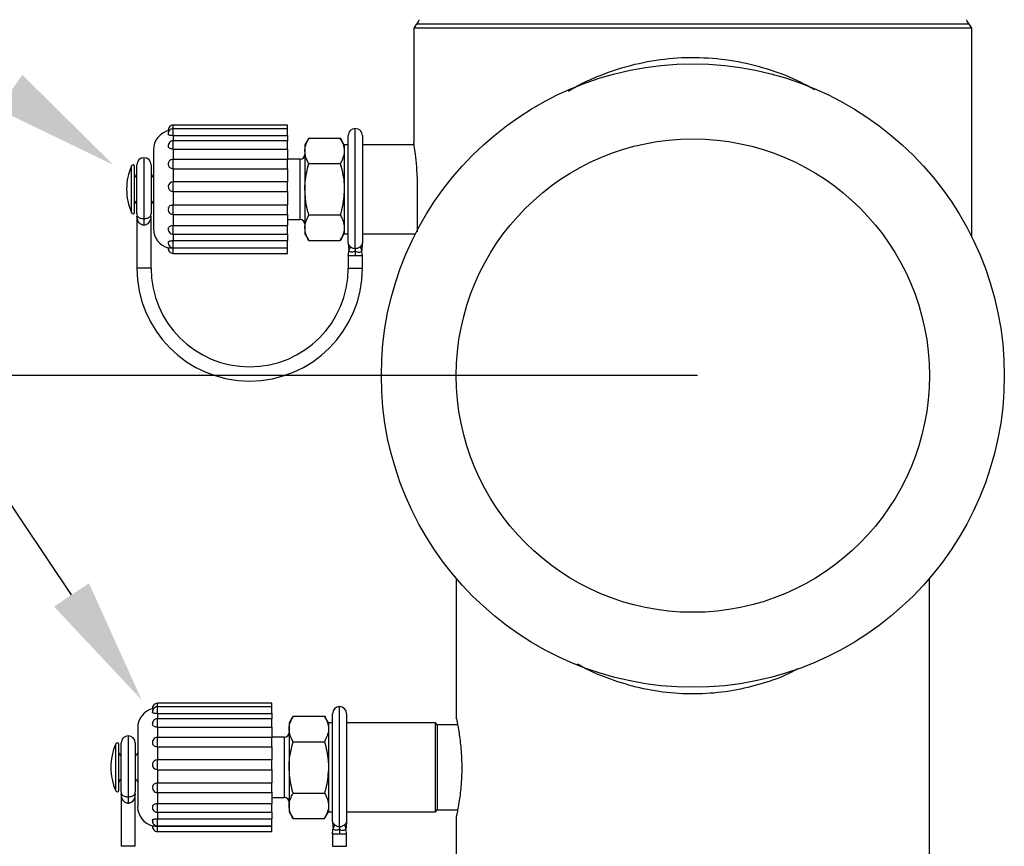
# Model space of a CAD drawing. Units: inches. Extents: x 0.5 to 8, y 0 to 10.6.
# Drawn here: x 4.8 to 5.6, y 6.5 to 7.2 of the extents above; entities that cross this region are included whole.
import ezdxf

# ---------------------------------------------------------------- set-up
doc = ezdxf.new("R2010")
doc.units = ezdxf.units.IN
doc.header["$LTSCALE"] = 0.15
doc.header["$MEASUREMENT"] = 0

msp = doc.modelspace()

# ---------------------------------------------------------------- linework, layer by layer
at = {"color": 7, "linetype": 'Continuous', "lineweight": 25}
for p, q in [((5.08861, 7.15561), (5.08649, 7.15223)), ((5.08649, 7.15223), (5.08649, 7.06134)), ((5.30774, 7.15223), (5.08649, 7.15223)), ((5.08861, 7.15561), (5.52686, 7.15561)), ((5.52899, 7.15223), (5.30774, 7.15223)), ((5.52899, 7.15223), (5.52686, 7.15561)), ((5.52899, 6.98664), (5.52899, 7.15223)), ((4.98649, 7.07541), (4.89586, 7.07541)), ((4.98649, 7.07263), (4.89586, 7.07263)), ((4.98649, 7.07263), (4.98649, 7.07541)), ((4.98649, 7.06724), (4.98649, 7.07263)), ((4.89586, 7.06724), (4.98649, 7.06724)), ((4.98649, 7.06314), (4.89586, 7.06314)), ((4.98649, 7.06724), (4.98649, 7.06314)), ((4.98649, 7.05648), (4.98649, 7.06314)), ((5.00338, 7.06527), (5.00024, 7.05983)), ((5.00338, 7.06527), (5.02835, 7.06527)), ((5.03149, 7.05983), (5.02835, 7.06527)), ((5.03461, 6.98312), (5.03461, 7.06718)), ((5.04586, 7.06718), (5.04586, 6.98312)), ((4.88024, 7.05593), (4.88024, 6.99343)), ((4.89586, 7.05648), (4.89586, 7.04795)), ((4.89586, 7.05648), (4.98649, 7.05648)), ((4.98649, 7.05648), (4.98649, 7.04795)), ((5.00024, 7.05983), (5.00024, 7.05512)), ((5.00024, 7.05512), (5.00024, 7.02468)), ((5.03461, 7.05983), (5.03149, 7.05983)), ((5.03149, 7.05983), (5.03149, 7.05512)), ((5.03149, 7.05512), (5.03149, 7.02468)), ((5.0868, 7.05983), (5.04586, 7.05983)), ((4.98649, 7.04839), (4.89586, 7.04839)), ((4.99649, 7.04861), (4.98649, 7.04861)), ((4.98649, 7.04088), (4.98649, 7.04839)), ((4.86524, 7.04171), (4.86524, 7.0428)), ((4.86524, 7.00655), (4.86524, 7.04171)), ((4.86711, 7.02468), (4.86711, 7.04405)), ((4.87836, 7.04405), (4.87836, 7.02468)), ((4.89586, 7.04088), (4.89586, 7.03061)), ((4.89586, 7.04088), (4.98649, 7.04088)), ((4.98649, 7.04088), (4.98649, 7.03061)), ((5.00338, 7.04497), (5.02835, 7.04497)), ((4.86711, 7.0053), (4.86711, 7.02468)), ((4.87836, 7.02468), (4.87836, 7.0053)), ((4.98649, 7.03063), (4.89586, 7.03063)), ((4.98649, 7.02281), (4.98649, 7.03063)), ((5.00024, 7.02468), (5.00024, 6.99423)), ((5.03149, 7.02468), (5.03149, 6.99423)), ((5.08962, 6.99593), (5.08962, 7.02468)), ((4.89586, 7.02281), (4.89514, 7.02294)), ((4.89586, 7.02281), (4.89586, 7.01237)), ((4.89586, 7.02281), (4.98649, 7.02281)), ((4.98649, 7.02281), (4.98649, 7.01237)), ((4.89586, 7.01237), (4.98649, 7.01237)), ((4.98649, 7.00474), (4.98649, 7.01237)), ((4.86711, 7.00343), (4.86711, 6.96218)), ((4.86711, 7.00343), (4.8672, 7.00343)), ((4.8672, 7.00343), (4.86759, 7.00343)), ((4.87274, 7.00142), (4.87274, 6.99619)), ((4.87788, 7.00343), (4.87828, 7.00343)), ((4.87828, 7.00343), (4.87836, 7.00343)), ((4.87836, 6.96218), (4.87836, 7.00343)), ((4.89586, 7.00503), (4.89586, 6.99599)), ((4.89586, 7.00474), (4.98649, 7.00474)), ((4.98649, 7.00503), (4.98649, 6.99599)), ((4.98649, 7.00074), (4.99649, 7.00074)), ((5.00338, 7.00438), (5.02835, 7.00438)), ((4.89586, 6.99599), (4.98649, 6.99599)), ((4.98649, 6.9891), (4.98649, 6.99599)), ((5.00024, 6.99423), (5.00024, 6.98952)), ((5.03149, 6.99423), (5.03149, 6.98952)), ((4.89586, 6.9891), (4.98649, 6.9891)), ((4.98649, 6.9891), (4.98649, 6.98399)), ((5.00024, 6.98952), (5.00338, 6.98408)), ((5.02835, 6.98408), (5.03149, 6.98952)), ((5.03149, 6.98952), (5.03461, 6.98952)), ((5.04586, 6.98952), (5.08794, 6.98952)), ((4.89586, 6.98399), (4.98649, 6.98399)), ((4.89586, 6.97829), (4.98649, 6.97829)), ((4.89586, 6.97818), (4.98649, 6.97818)), ((4.98649, 6.97829), (4.98649, 6.98399)), ((4.98649, 6.97394), (4.98649, 6.97818)), ((5.00338, 6.98408), (5.02835, 6.98408)), ((4.89586, 6.97394), (4.98649, 6.97394)), ((5.03461, 6.97261), (5.03461, 6.96218)), ((5.04586, 6.96218), (5.04586, 6.97261)), ((5.12024, 6.71652), (5.12024, 6.6055)), ((5.49524, 6.4233), (5.49524, 6.71652)), ((4.97399, 6.61754), (4.88336, 6.61754)), ((4.97399, 6.61475), (4.88336, 6.61475)), ((4.97399, 6.61475), (4.97399, 6.61754)), ((4.97399, 6.60936), (4.97399, 6.61475)), ((4.88336, 6.60936), (4.97399, 6.60936)), ((4.97399, 6.60527), (4.88336, 6.60527)), ((4.97399, 6.60936), (4.97399, 6.60527)), ((4.97399, 6.5986), (4.97399, 6.60527)), ((4.99088, 6.6074), (4.98774, 6.60196)), ((4.99088, 6.6074), (5.01585, 6.6074)), ((5.01899, 6.60196), (5.01585, 6.6074)), ((5.02211, 6.52524), (5.02211, 6.6093)), ((5.03336, 6.6093), (5.03336, 6.52524)), ((4.86774, 6.59805), (4.86774, 6.53555)), ((4.88336, 6.5986), (4.88336, 6.59008)), ((4.88336, 6.5986), (4.97399, 6.5986)), ((4.97399, 6.5986), (4.97399, 6.59008)), ((4.98774, 6.60196), (4.98774, 6.59725)), ((4.98774, 6.59725), (4.98774, 6.5668)), ((5.02211, 6.60196), (5.01899, 6.60196)), ((5.01899, 6.60196), (5.01899, 6.59725)), ((5.01899, 6.59725), (5.01899, 6.5668)), ((5.10383, 6.60196), (5.03336, 6.60196)), ((5.10524, 6.60055), (5.10383, 6.60196)), ((5.10383, 6.53164), (5.10383, 6.60196)), ((5.12125, 6.60055), (5.10524, 6.60055)), ((5.10524, 6.60055), (5.10524, 6.53305)), ((4.97399, 6.59052), (4.88336, 6.59052)), ((4.98399, 6.59073), (4.97399, 6.59073)), ((4.97399, 6.583), (4.97399, 6.59052)), ((4.99088, 6.5871), (5.01585, 6.5871)), ((4.85274, 6.58383), (4.85274, 6.58493)), ((4.85274, 6.54868), (4.85274, 6.58383)), ((4.85461, 6.5668), (4.85461, 6.58618)), ((4.86586, 6.58618), (4.86586, 6.5668)), ((4.88336, 6.583), (4.88336, 6.57274)), ((4.88336, 6.583), (4.97399, 6.583)), ((4.97399, 6.583), (4.97399, 6.57274)), ((4.97399, 6.57275), (4.88336, 6.57275)), ((4.97399, 6.56494), (4.97399, 6.57275)), ((4.85461, 6.54743), (4.85461, 6.5668)), ((4.86586, 6.5668), (4.86586, 6.54743)), ((4.88336, 6.56494), (4.88264, 6.56506)), ((4.88336, 6.56494), (4.88336, 6.55449)), ((4.88336, 6.56494), (4.97399, 6.56494)), ((4.97399, 6.56494), (4.97399, 6.55449)), ((4.98774, 6.5668), (4.98774, 6.53635)), ((5.01899, 6.5668), (5.01899, 6.53635)), ((4.88336, 6.55449), (4.97399, 6.55449)), ((4.97399, 6.54686), (4.97399, 6.55449)), ((4.85461, 6.54555), (4.85461, 6.5043)), ((4.85461, 6.54555), (4.8547, 6.54555)), ((4.8547, 6.54555), (4.85509, 6.54555)), ((4.86024, 6.54355), (4.86024, 6.53832)), ((4.86538, 6.54555), (4.86578, 6.54555)), ((4.86578, 6.54555), (4.86586, 6.54555)), ((4.86586, 6.5043), (4.86586, 6.54555)), ((4.88336, 6.54716), (4.88336, 6.53812)), ((4.88336, 6.54686), (4.97399, 6.54686)), ((4.97399, 6.54716), (4.97399, 6.53812)), ((4.97399, 6.54287), (4.98399, 6.54287)), ((4.99088, 6.5465), (5.01585, 6.5465)), ((4.88336, 6.53812), (4.97399, 6.53812)), ((4.97399, 6.53123), (4.97399, 6.53812)), ((4.98774, 6.53635), (4.98774, 6.53164)), ((5.01899, 6.53635), (5.01899, 6.53164)), ((5.10383, 6.53164), (5.10524, 6.53305)), ((5.10524, 6.53305), (5.12124, 6.53305)), ((4.88336, 6.53123), (4.97399, 6.53123)), ((4.88336, 6.52611), (4.97399, 6.52611)), ((4.97399, 6.53123), (4.97399, 6.52611)), ((4.97399, 6.52041), (4.97399, 6.52611)), ((4.98774, 6.53164), (4.99088, 6.52621)), ((4.99088, 6.52621), (5.01585, 6.52621)), ((5.01585, 6.52621), (5.01899, 6.53164)), ((5.01899, 6.53164), (5.02211, 6.53164)), ((5.03336, 6.53164), (5.10383, 6.53164)), ((5.12024, 6.5281), (5.12024, 6.4233)), ((4.88336, 6.52041), (4.97399, 6.52041)), ((4.88336, 6.5203), (4.97399, 6.5203)), ((4.97399, 6.51606), (4.97399, 6.5203)), ((4.88336, 6.51606), (4.97399, 6.51606)), ((5.02211, 6.51473), (5.02211, 6.5043)), ((5.03336, 6.5043), (5.03336, 6.51473))]:
    msp.add_line(p, q, dxfattribs=at)
at = {"color": 8, "linetype": 'Continuous', "lineweight": 25}
for p, q in [((4.89586, 7.07263), (4.89586, 7.07541)), ((4.89586, 7.06724), (4.89586, 7.07263)), ((5.04024, 6.97762), (5.04024, 7.0728)), ((4.89586, 7.06724), (4.89586, 7.06314)), ((4.89586, 7.05648), (4.89586, 7.06314)), ((4.87274, 7.04968), (4.87274, 7.00142)), ((4.89586, 7.04088), (4.89586, 7.04839)), ((4.99649, 7.02468), (4.99649, 7.04861)), ((4.86284, 7.04217), (4.86284, 7.0433)), ((4.86284, 7.00605), (4.86284, 7.04217)), ((4.89586, 7.02281), (4.89586, 7.03063)), ((4.99649, 7.00074), (4.99649, 7.02468)), ((4.89586, 7.00474), (4.89586, 7.01237)), ((4.89586, 6.9891), (4.89586, 6.99599)), ((4.89586, 6.9891), (4.89586, 6.98399)), ((4.89586, 6.97829), (4.89586, 6.98399)), ((4.89586, 6.97394), (4.89586, 6.97818)), ((4.87836, 6.96218), (4.86711, 6.96218)), ((5.03461, 6.96218), (5.04586, 6.96218)), ((4.88336, 6.61475), (4.88336, 6.61754)), ((4.88336, 6.60936), (4.88336, 6.61475)), ((5.02774, 6.51974), (5.02774, 6.61493)), ((4.88336, 6.60936), (4.88336, 6.60527)), ((4.88336, 6.5986), (4.88336, 6.60527)), ((4.86024, 6.5918), (4.86024, 6.54355)), ((4.88336, 6.583), (4.88336, 6.59052)), ((4.98399, 6.5668), (4.98399, 6.59073)), ((4.85034, 6.5843), (4.85034, 6.58542)), ((4.85034, 6.54818), (4.85034, 6.5843)), ((4.88336, 6.56494), (4.88336, 6.57275)), ((4.98399, 6.54287), (4.98399, 6.5668)), ((4.88336, 6.54686), (4.88336, 6.55449)), ((4.88336, 6.53123), (4.88336, 6.53812)), ((4.88336, 6.53123), (4.88336, 6.52611)), ((4.88336, 6.52041), (4.88336, 6.52611)), ((4.88336, 6.51606), (4.88336, 6.5203)), ((4.86586, 6.5043), (4.85461, 6.5043)), ((5.02211, 6.5043), (5.03336, 6.5043))]:
    msp.add_line(p, q, dxfattribs=at)
for p, q in [((5.31144, 6.87711), (4.21689, 6.87711)), ((4.81529, 6.7034), (4.70349, 6.86912))]:
    msp.add_line(p, q)
at = {"color": 7, "linetype": 'Continuous', "lineweight": 25}
for radius in [0.24688, 0.1875]:
    msp.add_circle((5.30774, 6.87711), radius, dxfattribs=at)
for centre, radius, start, end in [((5.08699, 7.15899), 0.00375, 295.67929, 0), ((5.52849, 7.15899), 0.00375, 180, 244.32071), ((4.89586, 7.05593), 0.01563, 102.18153, 180), ((4.89586, 7.07151), 0.00391, 90, 187.20123), ((4.89586, 7.06872), 0.00391, 90, 187.64869), ((5.04024, 7.06718), 0.00563, 90, 180), ((5.04024, 7.06718), 0.00563, 0, 90), ((4.89586, 7.05924), 0.00391, 90, 189.63034), ((4.87274, 7.04405), 0.00563, 90, 180), ((4.87274, 7.04405), 0.00563, 0, 90), ((4.89586, 7.04449), 0.00391, 90, 197.03488), ((4.99649, 7.05236), 0.00375, 270, 0), ((4.90586, 7.02468), 0.04688, 156.59298, 203.40702), ((4.86399, 7.0428), 0.00125, 0, 156.59298), ((4.86774, 7.03655), 0.0025, 180, 255.52249), ((4.87774, 7.03655), 0.0025, 284.47751, 0), ((4.89586, 7.02672), 0.00391, 90, 259.15818), ((4.86774, 7.0128), 0.0025, 104.47751, 180), ((4.87774, 7.0128), 0.0025, 0, 75.52249), ((4.89586, 7.00864), 0.00391, 160.5946, 270), ((4.86399, 7.00655), 0.00125, 203.40702, 0), ((4.87274, 7.0053), 0.00563, 180, 199.49903), ((4.87274, 7.0053), 0.00563, 340.53096, 0), ((4.99649, 6.99699), 0.00375, 0, 90), ((4.89586, 6.99343), 0.01563, 180, 255.61878), ((4.89586, 6.99301), 0.00391, 169.29462, 270), ((4.89586, 6.98219), 0.00391, 172.15921, 270), ((4.89586, 6.97784), 0.00391, 172.82896, 270), ((4.95649, 6.96218), 0.08938, 180, 0), ((4.95649, 6.96218), 0.07812, 180, 270), ((4.95649, 6.96218), 0.07812, 270, 0), ((4.88336, 6.59805), 0.01562, 102.18153, 180), ((4.88336, 6.61363), 0.00391, 90, 187.20123), ((4.88336, 6.61085), 0.00391, 90, 187.64869), ((5.02774, 6.6093), 0.00562, 90, 180), ((5.02774, 6.6093), 0.00562, 0, 90), ((4.88336, 6.60136), 0.00391, 90, 189.63034), ((4.98399, 6.59448), 0.00375, 270, 0), ((4.86024, 6.58618), 0.00562, 90, 180), ((4.86024, 6.58618), 0.00563, 0, 90), ((4.88336, 6.58661), 0.00391, 90, 197.03488), ((4.89336, 6.5668), 0.04688, 156.59298, 203.40702), ((4.85149, 6.58493), 0.00125, 0, 156.59298), ((4.85524, 6.57868), 0.0025, 180, 255.52249), ((4.86524, 6.57868), 0.0025, 284.47751, 0), ((4.88336, 6.56885), 0.00391, 90, 259.15818), ((4.85524, 6.55493), 0.0025, 104.47751, 180), ((4.86524, 6.55493), 0.0025, 0, 75.52249), ((4.85149, 6.54868), 0.00125, 203.40702, 0), ((4.86024, 6.54743), 0.00562, 180, 199.49903), ((4.86024, 6.54743), 0.00563, 340.53096, 0), ((4.88336, 6.55077), 0.00391, 160.5946, 270), ((4.98399, 6.53912), 0.00375, 0, 90), ((4.88336, 6.53555), 0.01563, 180, 255.61878), ((4.88336, 6.53513), 0.00391, 169.29462, 270), ((4.88336, 6.52432), 0.00391, 172.15921, 270), ((4.88336, 6.51997), 0.00391, 172.82896, 270)]:
    msp.add_arc(centre, radius, start, end, dxfattribs=at)
at = {"color": 8, "linetype": 'Continuous', "lineweight": 25}
for points, knots in [([(5.20906, 7.1025), (5.21243, 7.10442), (5.22106, 7.10935), (5.23849, 7.11688), (5.26163, 7.12422), (5.28869, 7.12888), (5.3164, 7.12955), (5.34358, 7.12647), (5.36922, 7.1197), (5.3895, 7.11191), (5.40043, 7.10572), (5.40421, 7.10358)], [0, 0, 0, 0, 0.060129, 0.154259, 0.285391, 0.416407, 0.547107, 0.677834, 0.805233, 0.932746, 1, 1, 1, 1]), ([(5.39079, 6.64474), (5.38773, 6.6431), (5.37827, 6.63804), (5.35999, 6.63203), (5.33671, 6.62663), (5.31202, 6.62448), (5.28696, 6.62553), (5.26254, 6.62994), (5.23936, 6.63744), (5.22382, 6.64401), (5.21662, 6.6484), (5.21599, 6.64879)], [0, 0, 0, 0, 0.061172, 0.189427, 0.31757, 0.44972, 0.581854, 0.714614, 0.847495, 0.986608, 1, 1, 1, 1])]:
    msp.add_open_spline(points, degree=3, knots=knots, dxfattribs=at)
at = {"color": 7, "linetype": 'Continuous', "lineweight": 25}
for points, knots in [([(4.89294, 7.07126), (4.89281, 7.07124), (4.89265, 7.07122), (4.89257, 7.0712), (4.89256, 7.0712)], [0, 0, 0, 0, 0.847932, 1, 1, 1, 1]), ([(4.89586, 7.06724), (4.89543, 7.06724), (4.89457, 7.06726), (4.89341, 7.06739), (4.89255, 7.06762), (4.89206, 7.0679), (4.89205, 7.06813), (4.89204, 7.06821)], [0, 0, 0, 0, 0.217688, 0.435491, 0.654584, 0.875604, 1, 1, 1, 1]), ([(5.00024, 7.05512), (5.00024, 7.05536), (5.00028, 7.05879), (5.00189, 7.06215), (5.00338, 7.06527)], [0, 0, 0, 0, 0.070219, 1, 1, 1, 1]), ([(5.02835, 7.06527), (5.02922, 7.06362), (5.031, 7.0603), (5.03132, 7.05686), (5.03149, 7.05512)], [0, 0, 0, 0, 0.495458, 1, 1, 1, 1]), ([(4.89586, 7.05648), (4.89543, 7.0565), (4.89457, 7.05655), (4.89341, 7.05692), (4.89255, 7.05749), (4.89208, 7.05808), (4.89206, 7.05848), (4.89206, 7.05859)], [0, 0, 0, 0, 0.227663, 0.455448, 0.684581, 0.915728, 1, 1, 1, 1]), ([(5.00338, 7.04497), (5.0025, 7.04662), (5.00073, 7.04995), (5.0004, 7.05339), (5.00024, 7.05512)], [0, 0, 0, 0, 0.495458, 1, 1, 1, 1]), ([(5.03149, 7.05512), (5.03148, 7.05488), (5.03144, 7.05145), (5.02984, 7.0481), (5.02835, 7.04497)], [0, 0, 0, 0, 0.070219, 1, 1, 1, 1]), ([(5.08962, 7.02468), (5.08955, 7.02881), (5.08941, 7.03709), (5.08842, 7.04817), (5.08735, 7.05652), (5.08657, 7.06133), (5.08656, 7.06134), (5.08656, 7.06134)], [0, 0, 0, 0, 0.212775, 0.425476, 0.64007, 0.855937, 1, 1, 1, 1]), ([(4.89586, 7.04088), (4.89543, 7.04091), (4.89457, 7.04098), (4.89342, 7.04154), (4.89254, 7.04233), (4.89227, 7.04302), (4.89215, 7.04335)], [0, 0, 0, 0, 0.255674, 0.511485, 0.768808, 1, 1, 1, 1]), ([(5.00024, 7.02468), (5.00028, 7.02652), (5.00046, 7.03339), (5.00214, 7.04008), (5.00338, 7.04497)], [0, 0, 0, 0, 0.268634, 1, 1, 1, 1]), ([(5.02835, 7.04497), (5.02958, 7.04008), (5.03127, 7.03339), (5.03144, 7.02652), (5.03149, 7.02468)], [0, 0, 0, 0, 0.731367, 1, 1, 1, 1]), ([(5.00338, 7.00438), (5.0029, 7.00608), (5.00106, 7.0127), (5.00059, 7.01957), (5.00024, 7.02468)], [0, 0, 0, 0, 0.257551, 1, 1, 1, 1]), ([(5.03149, 7.02468), (5.03113, 7.01957), (5.03066, 7.0127), (5.02882, 7.00608), (5.02835, 7.00438)], [0, 0, 0, 0, 0.742449, 1, 1, 1, 1]), ([(4.89223, 7.00993), (4.89226, 7.01007), (4.8924, 7.01061), (4.89306, 7.01137), (4.89411, 7.01207), (4.89512, 7.01234), (4.89571, 7.01236), (4.89586, 7.01237)], [0, 0, 0, 0, 0.097302, 0.367176, 0.636915, 0.904883, 1, 1, 1, 1]), ([(4.87274, 6.99619), (4.87234, 6.99622), (4.87178, 6.99627), (4.87071, 6.99665), (4.86954, 6.99744), (4.86834, 6.99902), (4.86753, 7.00107), (4.86731, 7.00264), (4.8672, 7.00343)], [0, 0, 0, 0, 0.10605, 0.150561, 0.314244, 0.507719, 0.755497, 1, 1, 1, 1]), ([(4.86759, 7.00343), (4.8676, 7.00341), (4.86781, 7.00308), (4.86834, 7.00252), (4.86956, 7.0019), (4.87095, 7.00154), (4.87207, 7.00143), (4.87262, 7.00142), (4.87274, 7.00142)], [0, 0, 0, 0, 0.013208, 0.329646, 0.577853, 0.794221, 0.957709, 1, 1, 1, 1]), ([(4.87274, 7.00142), (4.87322, 7.00144), (4.87377, 7.00146), (4.87482, 7.00162), (4.87591, 7.0019), (4.87717, 7.00253), (4.87762, 7.0031), (4.87788, 7.00343)], [0, 0, 0, 0, 0.1777607, 0.2055977, 0.4220357, 0.6703306, 1, 1, 1, 1]), ([(4.87828, 7.00343), (4.87817, 7.00264), (4.87795, 7.00107), (4.87713, 6.99902), (4.87593, 6.99744), (4.87458, 6.99653), (4.87345, 6.99622), (4.8729, 6.9962), (4.87274, 6.99619)], [0, 0, 0, 0, 0.244496, 0.492267, 0.685738, 0.849414, 0.957183, 1, 1, 1, 1]), ([(5.00024, 6.99423), (5.00024, 6.99447), (5.00028, 6.9979), (5.00189, 7.00126), (5.00338, 7.00438)], [0, 0, 0, 0, 0.070219, 1, 1, 1, 1]), ([(5.02835, 7.00438), (5.02922, 7.00273), (5.031, 6.9994), (5.03132, 6.99596), (5.03149, 6.99423)], [0, 0, 0, 0, 0.495458, 1, 1, 1, 1]), ([(4.89204, 6.99373), (4.89212, 6.994), (4.89229, 6.99458), (4.89305, 6.99528), (4.89411, 6.99579), (4.89512, 6.99598), (4.89571, 6.99599), (4.89586, 6.99599)], [0, 0, 0, 0, 0.209917, 0.446122, 0.68221, 0.916749, 1, 1, 1, 1]), ([(5.00338, 6.98408), (5.0025, 6.98573), (5.00073, 6.98906), (5.0004, 6.99249), (5.00024, 6.99423)], [0, 0, 0, 0, 0.495458, 1, 1, 1, 1]), ([(5.03149, 6.99423), (5.03148, 6.99399), (5.03144, 6.99056), (5.02984, 6.9872), (5.02835, 6.98408)], [0, 0, 0, 0, 0.070219, 1, 1, 1, 1]), ([(5.08955, 6.99091), (5.08956, 6.99111), (5.08964, 6.99272), (5.08963, 6.99443), (5.08962, 6.99593)], [0, 0, 0, 0, 0.126604, 1, 1, 1, 1]), ([(4.89202, 6.98272), (4.89201, 6.98275), (4.89197, 6.98296), (4.89231, 6.9833), (4.89303, 6.98367), (4.89412, 6.9839), (4.89512, 6.98398), (4.89571, 6.98399), (4.89586, 6.98399)], [0, 0, 0, 0, 0.031235, 0.254111, 0.477103, 0.699986, 0.921406, 1, 1, 1, 1]), ([(4.89203, 6.97833), (4.89202, 6.97833), (4.89196, 6.97837), (4.89231, 6.97835), (4.89304, 6.97829), (4.89412, 6.97822), (4.89512, 6.97818), (4.89571, 6.97818), (4.89586, 6.97818)], [0, 0, 0, 0, 0.062856, 0.278457, 0.494171, 0.709779, 0.923971, 1, 1, 1, 1]), ([(5.03626, 6.97923), (5.03601, 6.9795), (5.03552, 6.98003), (5.03501, 6.981), (5.03467, 6.98204), (5.03463, 6.98276), (5.03461, 6.98312)], [0, 0, 0, 0, 0.250002, 0.500001, 0.750001, 1, 1, 1, 1]), ([(5.03461, 6.98217), (5.0347, 6.98114), (5.03488, 6.9792), (5.03504, 6.97725), (5.03512, 6.97634)], [0, 0, 0, 0, 0.529382, 1, 1, 1, 1]), ([(5.03626, 6.97923), (5.03611, 6.97872), (5.03585, 6.97779), (5.03535, 6.97679), (5.03512, 6.97634)], [0, 0, 0, 0, 0.553377, 1, 1, 1, 1]), ([(5.04024, 6.97762), (5.03987, 6.97764), (5.03913, 6.97768), (5.03807, 6.97801), (5.03708, 6.97851), (5.03653, 6.97899), (5.03626, 6.97923)], [0, 0, 0, 0, 0.250001, 0.5, 0.750002, 1, 1, 1, 1]), ([(5.04421, 6.97923), (5.04394, 6.97899), (5.04339, 6.97851), (5.0424, 6.97801), (5.04134, 6.97768), (5.0406, 6.97764), (5.04024, 6.97762)], [0, 0, 0, 0, 0.250001, 0.499998, 0.75, 1, 1, 1, 1]), ([(5.04024, 6.97762), (5.04024, 6.97743), (5.04024, 6.97705), (5.04024, 6.97612), (5.04024, 6.97565)], [0, 0, 0, 0, 0.5, 1, 1, 1, 1]), ([(5.04586, 6.98312), (5.04584, 6.98276), (5.0458, 6.98204), (5.04546, 6.981), (5.04495, 6.98003), (5.04446, 6.9795), (5.04421, 6.97923)], [0, 0, 0, 0, 0.2499989, 0.4999996, 0.7500005, 1, 1, 1, 1]), ([(5.04421, 6.97923), (5.04436, 6.97872), (5.04463, 6.97779), (5.04513, 6.97679), (5.04535, 6.97634)], [0, 0, 0, 0, 0.553377, 1, 1, 1, 1]), ([(5.04586, 6.98217), (5.04577, 6.98114), (5.0456, 6.9792), (5.04543, 6.97725), (5.04535, 6.97634)], [0, 0, 0, 0, 0.529382, 1, 1, 1, 1]), ([(5.03461, 6.97212), (5.03469, 6.97278), (5.03486, 6.97419), (5.03503, 6.9756), (5.03512, 6.97634)], [0, 0, 0, 0, 0.472876, 1, 1, 1, 1]), ([(5.03461, 6.97212), (5.0347, 6.97212), (5.03487, 6.97212), (5.03617, 6.97212), (5.03803, 6.97212), (5.0395, 6.97212), (5.04024, 6.97212)], [0, 0, 0, 0, 0.25, 0.500001, 0.750001, 1, 1, 1, 1]), ([(5.04024, 6.97565), (5.03971, 6.97541), (5.0387, 6.97494), (5.03728, 6.97479), (5.03603, 6.97511), (5.03523, 6.97571), (5.03516, 6.97612), (5.03512, 6.97634)], [0, 0, 0, 0, 0.201131, 0.388247, 0.565413, 0.773307, 1, 1, 1, 1]), ([(5.04024, 6.97565), (5.04076, 6.97541), (5.04178, 6.97494), (5.04319, 6.97479), (5.04444, 6.97511), (5.04524, 6.97571), (5.04531, 6.97612), (5.04535, 6.97634)], [0, 0, 0, 0, 0.201131, 0.388248, 0.565414, 0.773308, 1, 1, 1, 1]), ([(5.04024, 6.97565), (5.04024, 6.97512), (5.04024, 6.97405), (5.04024, 6.97276), (5.04024, 6.97212)], [0, 0, 0, 0, 0.5, 1, 1, 1, 1]), ([(5.04024, 6.97212), (5.04097, 6.97212), (5.04245, 6.97212), (5.04431, 6.97212), (5.04561, 6.97212), (5.04578, 6.97212), (5.04586, 6.97212)], [0, 0, 0, 0, 0.250001, 0.5, 0.75, 1, 1, 1, 1]), ([(5.04586, 6.97212), (5.04578, 6.97278), (5.04561, 6.97419), (5.04544, 6.9756), (5.04535, 6.97634)], [0, 0, 0, 0, 0.472876, 1, 1, 1, 1]), ([(4.88336, 6.60936), (4.88293, 6.60937), (4.88207, 6.60938), (4.88091, 6.60951), (4.88005, 6.60974), (4.87956, 6.61002), (4.87955, 6.61026), (4.87954, 6.61034)], [0, 0, 0, 0, 0.2176876, 0.435491, 0.6545838, 0.8756037, 1, 1, 1, 1]), ([(4.88044, 6.61339), (4.88031, 6.61337), (4.88015, 6.61334), (4.88007, 6.61332), (4.88006, 6.61332)], [0, 0, 0, 0, 0.847932, 1, 1, 1, 1]), ([(4.98774, 6.59725), (4.98774, 6.59749), (4.98778, 6.60091), (4.98939, 6.60427), (4.99088, 6.6074)], [0, 0, 0, 0, 0.070219, 1, 1, 1, 1]), ([(5.01585, 6.6074), (5.01672, 6.60575), (5.0185, 6.60242), (5.01882, 6.59898), (5.01899, 6.59725)], [0, 0, 0, 0, 0.495458, 1, 1, 1, 1]), ([(5.12025, 6.6055), (5.12024, 6.60552), (5.12003, 6.60651), (5.12082, 6.603), (5.1224, 6.59493), (5.12386, 6.58397), (5.1245, 6.5742), (5.12466, 6.56657), (5.12448, 6.55894), (5.12381, 6.54918), (5.12238, 6.53852), (5.12063, 6.52974), (5.12037, 6.52864), (5.12025, 6.5281)], [0, 0, 0, 0, 0.002113, 0.129138, 0.254897, 0.378788, 0.440465, 0.501978, 0.563289, 0.625128, 0.749133, 0.875021, 1, 1, 1, 1]), ([(4.88336, 6.5986), (4.88293, 6.59863), (4.88207, 6.59867), (4.88091, 6.59904), (4.88005, 6.59962), (4.87958, 6.60021), (4.87956, 6.60061), (4.87956, 6.60072)], [0, 0, 0, 0, 0.227663, 0.455448, 0.68458, 0.915729, 1, 1, 1, 1]), ([(4.99088, 6.5871), (4.99, 6.58875), (4.98823, 6.59207), (4.9879, 6.59551), (4.98774, 6.59725)], [0, 0, 0, 0, 0.495458, 1, 1, 1, 1]), ([(5.01899, 6.59725), (5.01898, 6.59701), (5.01894, 6.59358), (5.01734, 6.59022), (5.01585, 6.5871)], [0, 0, 0, 0, 0.070219, 1, 1, 1, 1]), ([(4.98774, 6.5668), (4.98778, 6.56865), (4.98796, 6.57552), (4.98964, 6.58221), (4.99088, 6.5871)], [0, 0, 0, 0, 0.268633, 1, 1, 1, 1]), ([(5.01585, 6.5871), (5.01708, 6.58221), (5.01877, 6.57552), (5.01894, 6.56865), (5.01899, 6.5668)], [0, 0, 0, 0, 0.731367, 1, 1, 1, 1]), ([(4.88336, 6.583), (4.88293, 6.58304), (4.88207, 6.58311), (4.88092, 6.58366), (4.88004, 6.58446), (4.87977, 6.58515), (4.87965, 6.58547)], [0, 0, 0, 0, 0.255674, 0.511483, 0.768808, 1, 1, 1, 1]), ([(4.99088, 6.5465), (4.9904, 6.54821), (4.98856, 6.55482), (4.98809, 6.5617), (4.98774, 6.5668)], [0, 0, 0, 0, 0.257552, 1, 1, 1, 1]), ([(5.01899, 6.5668), (5.01863, 6.5617), (5.01816, 6.55482), (5.01632, 6.54821), (5.01585, 6.5465)], [0, 0, 0, 0, 0.742448, 1, 1, 1, 1]), ([(4.87973, 6.55206), (4.87976, 6.5522), (4.8799, 6.55274), (4.88056, 6.5535), (4.88161, 6.5542), (4.88262, 6.55447), (4.88321, 6.55449), (4.88336, 6.55449)], [0, 0, 0, 0, 0.097301, 0.367176, 0.636914, 0.904883, 1, 1, 1, 1]), ([(4.86024, 6.53832), (4.85984, 6.53835), (4.85928, 6.53839), (4.85821, 6.53878), (4.85704, 6.53956), (4.85584, 6.54115), (4.85503, 6.54319), (4.85481, 6.54477), (4.8547, 6.54555)], [0, 0, 0, 0, 0.10605, 0.150564, 0.314245, 0.50772, 0.755496, 1, 1, 1, 1]), ([(4.85509, 6.54555), (4.8551, 6.54554), (4.85531, 6.5452), (4.85584, 6.54465), (4.85706, 6.54402), (4.85845, 6.54366), (4.85957, 6.54355), (4.86012, 6.54355), (4.86024, 6.54355)], [0, 0, 0, 0, 0.013209, 0.329645, 0.577853, 0.794217, 0.95771, 1, 1, 1, 1]), ([(4.86024, 6.54355), (4.86072, 6.54357), (4.86127, 6.54359), (4.86232, 6.54374), (4.86341, 6.54402), (4.86467, 6.54466), (4.86512, 6.54523), (4.86538, 6.54555)], [0, 0, 0, 0, 0.177761, 0.205598, 0.422036, 0.670331, 1, 1, 1, 1]), ([(4.86578, 6.54555), (4.86567, 6.54477), (4.86545, 6.54319), (4.86463, 6.54115), (4.86343, 6.53957), (4.86208, 6.53865), (4.86095, 6.53834), (4.8604, 6.53832), (4.86024, 6.53832)], [0, 0, 0, 0, 0.244497, 0.492267, 0.685738, 0.849414, 0.957183, 1, 1, 1, 1]), ([(4.98774, 6.53635), (4.98774, 6.53659), (4.98778, 6.54002), (4.98939, 6.54338), (4.99088, 6.5465)], [0, 0, 0, 0, 0.07022, 1, 1, 1, 1]), ([(5.01585, 6.5465), (5.01672, 6.54485), (5.0185, 6.54153), (5.01882, 6.53809), (5.01899, 6.53635)], [0, 0, 0, 0, 0.495457, 1, 1, 1, 1]), ([(4.87954, 6.53585), (4.87962, 6.53613), (4.87979, 6.53671), (4.88055, 6.53741), (4.88161, 6.53791), (4.88262, 6.5381), (4.88321, 6.53812), (4.88336, 6.53812)], [0, 0, 0, 0, 0.209917, 0.44612, 0.68221, 0.916749, 1, 1, 1, 1]), ([(4.99088, 6.52621), (4.99, 6.52785), (4.98823, 6.53118), (4.9879, 6.53462), (4.98774, 6.53635)], [0, 0, 0, 0, 0.495458, 1, 1, 1, 1]), ([(5.01899, 6.53635), (5.01898, 6.53611), (5.01894, 6.53269), (5.01734, 6.52933), (5.01585, 6.52621)], [0, 0, 0, 0, 0.070219, 1, 1, 1, 1]), ([(4.87952, 6.52485), (4.87951, 6.52487), (4.87947, 6.52509), (4.87981, 6.52543), (4.88053, 6.52579), (4.88162, 6.52602), (4.88262, 6.52611), (4.88321, 6.52611), (4.88336, 6.52611)], [0, 0, 0, 0, 0.031235, 0.25411, 0.477104, 0.699986, 0.921406, 1, 1, 1, 1]), ([(5.02376, 6.52135), (5.02351, 6.52162), (5.02302, 6.52216), (5.02251, 6.52312), (5.02217, 6.52416), (5.02213, 6.52488), (5.02211, 6.52524)], [0, 0, 0, 0, 0.2499991, 0.4999964, 0.750001, 1, 1, 1, 1]), ([(5.02211, 6.5243), (5.0222, 6.52327), (5.02238, 6.52132), (5.02254, 6.51938), (5.02262, 6.51846)], [0, 0, 0, 0, 0.529385, 1, 1, 1, 1]), ([(5.03336, 6.52524), (5.03334, 6.52488), (5.0333, 6.52416), (5.03296, 6.52312), (5.03245, 6.52216), (5.03196, 6.52162), (5.03171, 6.52135)], [0, 0, 0, 0, 0.249999, 0.500004, 0.750003, 1, 1, 1, 1]), ([(5.03336, 6.5243), (5.03327, 6.52327), (5.0331, 6.52132), (5.03293, 6.51938), (5.03285, 6.51846)], [0, 0, 0, 0, 0.529385, 1, 1, 1, 1]), ([(4.87953, 6.52045), (4.87952, 6.52046), (4.87946, 6.52049), (4.87981, 6.52048), (4.88054, 6.52042), (4.88162, 6.52034), (4.88262, 6.52031), (4.88321, 6.5203), (4.88336, 6.5203)], [0, 0, 0, 0, 0.062856, 0.278457, 0.494171, 0.709779, 0.923971, 1, 1, 1, 1]), ([(5.02211, 6.51424), (5.02219, 6.51491), (5.02236, 6.51631), (5.02253, 6.51772), (5.02262, 6.51846)], [0, 0, 0, 0, 0.472873, 1, 1, 1, 1]), ([(5.02376, 6.52135), (5.02361, 6.52084), (5.02335, 6.51992), (5.02285, 6.51891), (5.02262, 6.51846)], [0, 0, 0, 0, 0.553377, 1, 1, 1, 1]), ([(5.02774, 6.51778), (5.02721, 6.51753), (5.0262, 6.51706), (5.02478, 6.51692), (5.02353, 6.51723), (5.02273, 6.51783), (5.02266, 6.51825), (5.02262, 6.51846)], [0, 0, 0, 0, 0.2011309, 0.3882466, 0.5654125, 0.7733071, 1, 1, 1, 1]), ([(5.02774, 6.51974), (5.02737, 6.51976), (5.02663, 6.5198), (5.02557, 6.52013), (5.02458, 6.52063), (5.02403, 6.52111), (5.02376, 6.52135)], [0, 0, 0, 0, 0.25, 0.499999, 0.750002, 1, 1, 1, 1]), ([(5.03171, 6.52135), (5.03144, 6.52111), (5.03089, 6.52063), (5.0299, 6.52013), (5.02884, 6.5198), (5.0281, 6.51976), (5.02774, 6.51974)], [0, 0, 0, 0, 0.2500001, 0.4999991, 0.7500008, 1, 1, 1, 1]), ([(5.02774, 6.51974), (5.02774, 6.51955), (5.02774, 6.51917), (5.02774, 6.51824), (5.02774, 6.51778)], [0, 0, 0, 0, 0.499999, 1, 1, 1, 1]), ([(5.02774, 6.51778), (5.02826, 6.51753), (5.02928, 6.51706), (5.03069, 6.51692), (5.03194, 6.51723), (5.03274, 6.51783), (5.03281, 6.51825), (5.03285, 6.51846)], [0, 0, 0, 0, 0.2011306, 0.3882475, 0.5654131, 0.7733074, 1, 1, 1, 1]), ([(5.02774, 6.51778), (5.02774, 6.51724), (5.02774, 6.51617), (5.02774, 6.51488), (5.02774, 6.51424)], [0, 0, 0, 0, 0.500003, 1, 1, 1, 1]), ([(5.03171, 6.52135), (5.03186, 6.52084), (5.03213, 6.51992), (5.03263, 6.51891), (5.03285, 6.51846)], [0, 0, 0, 0, 0.553377, 1, 1, 1, 1]), ([(5.03336, 6.51424), (5.03328, 6.51491), (5.03311, 6.51631), (5.03294, 6.51772), (5.03285, 6.51846)], [0, 0, 0, 0, 0.472873, 1, 1, 1, 1]), ([(5.02211, 6.51424), (5.0222, 6.51424), (5.02237, 6.51424), (5.02367, 6.51424), (5.02553, 6.51424), (5.027, 6.51424), (5.02774, 6.51424)], [0, 0, 0, 0, 0.25, 0.500001, 0.750001, 1, 1, 1, 1]), ([(5.02774, 6.51424), (5.02847, 6.51424), (5.02995, 6.51424), (5.03181, 6.51424), (5.03311, 6.51424), (5.03328, 6.51424), (5.03336, 6.51424)], [0, 0, 0, 0, 0.250001, 0.5, 0.75, 1, 1, 1, 1])]:
    msp.add_open_spline(points, degree=3, knots=knots, dxfattribs=at)
for points in [[(4.75712, 7.08807), (4.77634, 7.1153), (4.84844, 7.04403)], [(4.80143, 6.69414), (4.82914, 6.71266), (4.87086, 6.62026)]]:
    msp.add_solid(points)

doc.saveas('drawing.dxf')
